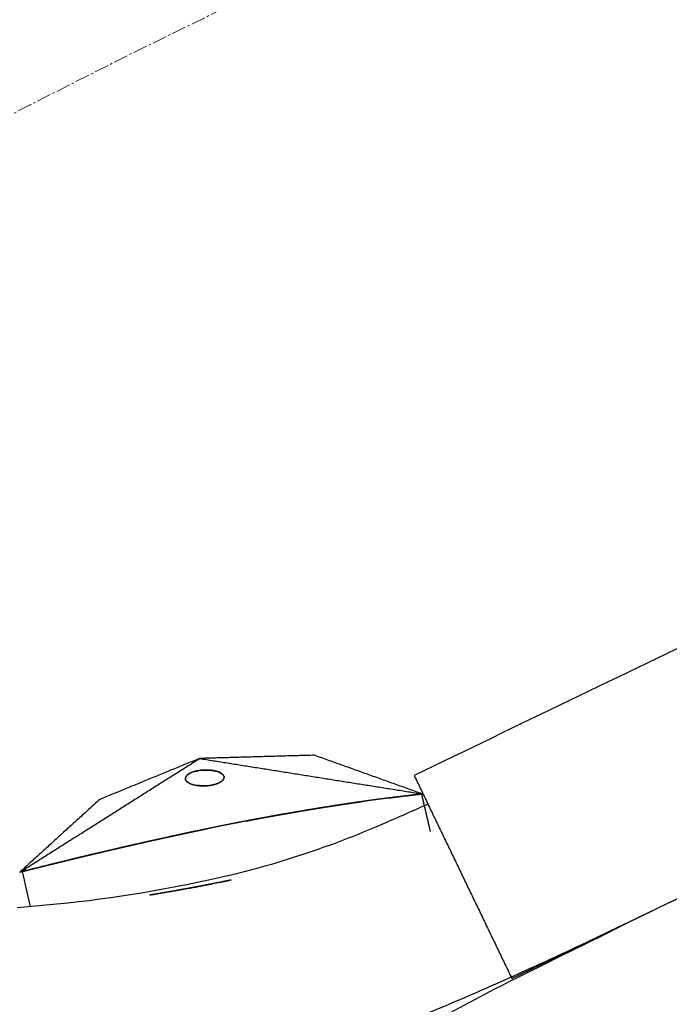
# Model space of a CAD drawing. Units: millimetres. Extents: x -605615784 to 17, y -1703671404 to 113.
# Drawn here: x -605612140 to -605612106, y -1703670024 to -1703669973 of the extents above; entities that cross this region are included whole.
import ezdxf

# ---------------------------------------------------------------- set-up
doc = ezdxf.new("R2010")
doc.units = ezdxf.units.MM
doc.linetypes.add('CENTER2', pattern=[1.125, 0.75, -0.125, 0.125, -0.125])
doc.layers.get('0').update_dxf_attribs({"lineweight": 9, "true_color": 0x1c1c1c})

msp = doc.modelspace()

# ---------------------------------------------------------------- linework, layer by layer
at = {"linetype": 'CENTER2'}
for radius in [507.729, 500, 438]:
    msp.add_circle((-605611912.083, -1703670422.633), radius, dxfattribs=at)
at = {"lineweight": -3}
for points, weights, knots in [([(-605612115.471, -1703670023.462), (-605612360.083, -1703670148.098), (-605612360.083, -1703670422.633), (-605612360.083, -1703670870.633), (-605611912.083, -1703670870.633), (-605611464.083, -1703670870.633), (-605611464.083, -1703670422.633), (-605611464.083, -1703669974.633), (-605611912.083, -1703669974.633)], [0.874965315935, 0.797556034699, 1, 0.707106781187, 1, 0.707106781187, 1, 0.707106781187, 1], [217.31693, 217.31693, 217.31693, 703.716754, 703.716754, 1407.433509, 1407.433509, 2111.150263, 2111.150263, 2814.867018, 2814.867018, 2814.867018]), ([(-605611912.083, -1703669996.633), (-605611486.083, -1703669996.633), (-605611486.083, -1703670422.633), (-605611486.083, -1703670848.633), (-605611912.083, -1703670848.633), (-605612338.083, -1703670848.633), (-605612338.083, -1703670422.633), (-605612338.083, -1703669996.633), (-605611912.083, -1703669996.633)], [1, 0.707106781187, 1, 0.707106781187, 1, 0.707106781187, 1, 0.707106781187, 1], [-3584, -3584, -3584, -2688, -2688, -1792, -1792, -896, -896, 0, 0, 0])]:
    msp.add_rational_spline(points, weights, degree=2, knots=knots, dxfattribs=at)
msp.add_rational_spline([(-605611912.083, -1703669974.633), (-605612019.639, -1703669974.633), (-605612115.471, -1703670023.462)], [1, 0.909550746487, 0.874965315935], degree=2, dxfattribs=at)
for points, degree in [([(-605612103.455, -1703670004.504), (-605612108.86, -1703670007.108), (-605612114.265, -1703670009.713), (-605612119.67, -1703670012.318)], 3), ([(-605612140.243, -1703670017.356), (-605612135.556, -1703670014.394), (-605612130.87, -1703670011.432)], 2), ([(-605612130.87, -1703670011.432), (-605612133.474, -1703670012.499), (-605612136.079, -1703670013.567)], 2), ([(-605612124.884, -1703670011.263), (-605612127.877, -1703670011.347), (-605612130.87, -1703670011.432)], 2), ([(-605612130.87, -1703670011.432), (-605612125.058, -1703670012.356), (-605612119.246, -1703670013.28)], 2), ([(-605612119.246, -1703670013.28), (-605612122.065, -1703670012.271), (-605612124.884, -1703670011.263)], 2), ([(-605612131.611, -1703670012.443), (-605612131.59, -1703670012.399), (-605612131.569, -1703670012.355)], 2), ([(-605612131.598, -1703670012.552), (-605612131.605, -1703670012.497), (-605612131.611, -1703670012.443)], 2), ([(-605612131.569, -1703670012.355), (-605612131.536, -1703670012.322), (-605612131.504, -1703670012.288)], 2), ([(-605612131.504, -1703670012.288), (-605612131.469, -1703670012.264), (-605612131.434, -1703670012.239)], 2), ([(-605612131.434, -1703670012.239), (-605612131.402, -1703670012.221), (-605612131.37, -1703670012.203)], 2), ([(-605612131.37, -1703670012.203), (-605612131.314, -1703670012.179), (-605612131.258, -1703670012.154)], 2), ([(-605612131.258, -1703670012.154), (-605612131.195, -1703670012.134), (-605612131.132, -1703670012.113)], 2), ([(-605612131.132, -1703670012.113), (-605612131.023, -1703670012.089), (-605612130.915, -1703670012.065)], 2), ([(-605612130.915, -1703670012.065), (-605612130.832, -1703670012.055), (-605612130.75, -1703670012.044)], 2), ([(-605612130.75, -1703670012.044), (-605612130.684, -1703670012.04), (-605612130.618, -1703670012.036)], 2), ([(-605612130.618, -1703670012.036), (-605612130.566, -1703670012.035), (-605612130.515, -1703670012.034)], 2), ([(-605612130.515, -1703670012.034), (-605612130.442, -1703670012.036), (-605612130.369, -1703670012.038)], 2), ([(-605612130.369, -1703670012.038), (-605612130.3, -1703670012.045), (-605612130.232, -1703670012.051)], 2), ([(-605612130.232, -1703670012.051), (-605612130.135, -1703670012.069), (-605612130.038, -1703670012.086)], 2), ([(-605612130.038, -1703670012.086), (-605612129.975, -1703670012.104), (-605612129.911, -1703670012.122)], 2), ([(-605612129.911, -1703670012.122), (-605612129.87, -1703670012.138), (-605612129.828, -1703670012.155)], 2), ([(-605612129.828, -1703670012.155), (-605612129.8, -1703670012.168), (-605612129.772, -1703670012.182)], 2), ([(-605612129.772, -1703670012.182), (-605612129.708, -1703670012.23), (-605612129.644, -1703670012.277)], 2), ([(-605612129.644, -1703670012.277), (-605612129.618, -1703670012.322), (-605612129.592, -1703670012.366)], 2), ([(-605612129.585, -1703670012.429), (-605612129.591, -1703670012.453), (-605612129.597, -1703670012.477)], 2), ([(-605612129.592, -1703670012.366), (-605612129.588, -1703670012.397), (-605612129.585, -1703670012.429)], 2), ([(-605612119.67, -1703670012.318), (-605612117.121, -1703670017.611), (-605612114.572, -1703670022.904)], 2), ([(-605612131.577, -1703670012.59), (-605612131.588, -1703670012.571), (-605612131.598, -1703670012.552)], 2), ([(-605612131.535, -1703670012.636), (-605612131.556, -1703670012.613), (-605612131.577, -1703670012.59)], 2), ([(-605612131.459, -1703670012.693), (-605612131.497, -1703670012.665), (-605612131.535, -1703670012.636)], 2), ([(-605612131.326, -1703670012.757), (-605612131.393, -1703670012.725), (-605612131.459, -1703670012.693)], 2), ([(-605612131.112, -1703670012.818), (-605612131.219, -1703670012.788), (-605612131.326, -1703670012.757)], 2), ([(-605612131.031, -1703670012.833), (-605612131.072, -1703670012.826), (-605612131.112, -1703670012.818)], 2), ([(-605612130.914, -1703670012.848), (-605612130.973, -1703670012.84), (-605612131.031, -1703670012.833)], 2), ([(-605612130.747, -1703670012.859), (-605612130.831, -1703670012.853), (-605612130.914, -1703670012.848)], 2), ([(-605612130.504, -1703670012.853), (-605612130.625, -1703670012.856), (-605612130.747, -1703670012.859)], 2), ([(-605612130.366, -1703670012.84), (-605612130.435, -1703670012.847), (-605612130.504, -1703670012.853)], 2), ([(-605612130.226, -1703670012.817), (-605612130.296, -1703670012.829), (-605612130.366, -1703670012.84)], 2), ([(-605612130.134, -1703670012.798), (-605612130.18, -1703670012.807), (-605612130.226, -1703670012.817)], 2), ([(-605612130.016, -1703670012.765), (-605612130.075, -1703670012.781), (-605612130.134, -1703670012.798)], 2), ([(-605612129.875, -1703670012.712), (-605612129.945, -1703670012.738), (-605612130.016, -1703670012.765)], 2), ([(-605612129.724, -1703670012.627), (-605612129.799, -1703670012.669), (-605612129.875, -1703670012.712)], 2), ([(-605612129.659, -1703670012.571), (-605612129.691, -1703670012.599), (-605612129.724, -1703670012.627)], 2), ([(-605612129.615, -1703670012.515), (-605612129.637, -1703670012.543), (-605612129.659, -1703670012.571)], 2), ([(-605612129.597, -1703670012.477), (-605612129.606, -1703670012.496), (-605612129.615, -1703670012.515)], 2), ([(-605612119.291, -1703670013.285), (-605612120.142, -1703670013.388), (-605612120.992, -1703670013.49)], 2), ([(-605612119.246, -1703670013.28), (-605612119.268, -1703670013.283), (-605612119.291, -1703670013.285)], 2), ([(-605612136.079, -1703670013.567), (-605612138.161, -1703670015.461), (-605612140.243, -1703670017.356)], 2), ([(-605612123.364, -1703670013.821), (-605612124.039, -1703670013.926), (-605612124.714, -1703670014.031)], 2), ([(-605612122.342, -1703670013.672), (-605612122.853, -1703670013.746), (-605612123.364, -1703670013.821)], 2), ([(-605612126.508, -1703670014.336), (-605612127.055, -1703670014.435), (-605612127.602, -1703670014.534)], 2), ([(-605612124.714, -1703670014.031), (-605612125.611, -1703670014.183), (-605612126.508, -1703670014.336)], 2), ([(-605612131.772, -1703670015.369), (-605612132.632, -1703670015.557), (-605612133.491, -1703670015.745)], 2), ([(-605612130.472, -1703670015.096), (-605612131.121, -1703670015.232), (-605612131.769, -1703670015.368)], 2), ([(-605612114.572, -1703670022.904), (-605612109.166, -1703670020.3), (-605612103.76, -1703670017.697), (-605612098.355, -1703670015.094)], 3), ([(-605612140.133, -1703670017.328), (-605612140.188, -1703670017.342), (-605612140.243, -1703670017.356)], 2), ([(-605612140.133, -1703670017.328), (-605612139.989, -1703670017.94), (-605612139.845, -1703670018.551), (-605612139.701, -1703670019.162)], 3), ([(-605612129.972, -1703670017.922), (-605612129.932, -1703670017.914), (-605612129.892, -1703670017.906)], 2), ([(-605612129.293, -1703670017.784), (-605612129.593, -1703670017.845), (-605612129.892, -1703670017.906)], 2), ([(-605612129.293, -1703670017.784), (-605612129.253, -1703670017.776), (-605612129.213, -1703670017.768)], 2), ([(-605612133.458, -1703670018.554), (-605612132.42, -1703670018.374), (-605612131.383, -1703670018.194)], 2), ([(-605612107.277, -1703670019.391), (-605612107.277, -1703670019.391), (-605612107.277, -1703670019.391), (-605612107.277, -1703670019.39)], 3)]:
    msp.add_open_spline(points, degree=degree, dxfattribs=at)
for points, degree, knots in [([(-605612120.992, -1703670013.49), (-605612121.038, -1703670013.496), (-605612121.084, -1703670013.502), (-605612121.313, -1703670013.532), (-605612121.543, -1703670013.562), (-605612121.771, -1703670013.593), (-605612122, -1703670013.624), (-605612122.171, -1703670013.648), (-605612122.342, -1703670013.672)], 2, [-7.3668967, -7.3668967, -7.3668967, -7.3333333, -7.3333333, -7.1666667, -7.1666667, -7, -7, -6.875021, -6.875021, -6.875021]), ([(-605612120.992, -1703670013.49), (-605612120.809, -1703670013.467), (-605612120.626, -1703670013.444), (-605612120.396, -1703670013.416), (-605612120.166, -1703670013.388), (-605612119.936, -1703670013.36), (-605612119.707, -1703670013.333), (-605612119.499, -1703670013.309), (-605612119.291, -1703670013.285)], 2, [7.3668967, 7.3668967, 7.3668967, 7.5, 7.5, 7.6666667, 7.6666667, 7.8333333, 7.8333333, 8, 8, 8]), ([(-605612119.291, -1703670013.285), (-605612119.29, -1703670013.288), (-605612119.29, -1703670013.29), (-605612119.286, -1703670013.309), (-605612119.281, -1703670013.327), (-605612119.266, -1703670013.392), (-605612119.251, -1703670013.457), (-605612119.233, -1703670013.533), (-605612119.215, -1703670013.61), (-605612119.197, -1703670013.687), (-605612119.179, -1703670013.763), (-605612119.161, -1703670013.84), (-605612119.143, -1703670013.917), (-605612119.124, -1703670013.993), (-605612119.106, -1703670014.07), (-605612119.088, -1703670014.147), (-605612119.07, -1703670014.223), (-605612119.052, -1703670014.3), (-605612119.034, -1703670014.377), (-605612119.016, -1703670014.453), (-605612118.998, -1703670014.53), (-605612118.98, -1703670014.607), (-605612118.962, -1703670014.683), (-605612118.944, -1703670014.76), (-605612118.926, -1703670014.837), (-605612118.89, -1703670014.99), (-605612118.854, -1703670015.144), (-605612118.843, -1703670015.192), (-605612118.831, -1703670015.24)], 2, [8, 8, 8, 8.066667, 8.066667, 8.133333, 8.133333, 8.2, 8.2, 8.266667, 8.266667, 8.333333, 8.333333, 8.4, 8.4, 8.466667, 8.466667, 8.533333, 8.533333, 8.6, 8.6, 8.666667, 8.666667, 8.733333, 8.733333, 8.8, 8.8, 8.933333, 8.933333, 9, 9, 9]), ([(-605612118.949, -1703670013.815), (-605612119.729, -1703670014.163), (-605612120.511, -1703670014.507), (-605612121.295, -1703670014.847), (-605612122.679, -1703670015.446), (-605612124.071, -1703670015.979), (-605612126.933, -1703670016.926), (-605612128.38, -1703670017.329), (-605612129.838, -1703670017.658), (-605612132.873, -1703670018.342), (-605612135.888, -1703670018.82), (-605612139.374, -1703670019.137), (-605612139.877, -1703670019.178), (-605612140.38, -1703670019.214)], 3, [5.309352, 5.309352, 5.309352, 5.309352, 6.990251, 6.990251, 6.990251, 11.56774, 11.56774, 16.262231, 16.262231, 16.262231, 26.053445, 26.053445, 27.707913, 27.707913, 27.707913, 27.707913]), ([(-605612124.714, -1703670014.031), (-605612124.491, -1703670013.996), (-605612124.268, -1703670013.96), (-605612124.043, -1703670013.925), (-605612123.817, -1703670013.89), (-605612123.59, -1703670013.855), (-605612123.364, -1703670013.821)], 2, [6.0019763, 6.0019763, 6.0019763, 6.1666667, 6.1666667, 6.3333333, 6.3333333, 6.5, 6.5, 6.5]), ([(-605612123.364, -1703670013.821), (-605612123.137, -1703670013.787), (-605612122.91, -1703670013.753), (-605612122.683, -1703670013.721), (-605612122.455, -1703670013.688), (-605612122.455, -1703670013.688), (-605612122.455, -1703670013.688)], 2, [6.5000712, 6.5000712, 6.5000712, 6.6666667, 6.6666667, 6.8333333, 6.8333333, 6.8333346, 6.8333346, 6.8333346]), ([(-605612127.632, -1703670014.539), (-605612127.617, -1703670014.537), (-605612127.602, -1703670014.534), (-605612127.397, -1703670014.496), (-605612127.193, -1703670014.458), (-605612126.988, -1703670014.421), (-605612126.783, -1703670014.384), (-605612126.645, -1703670014.36), (-605612126.508, -1703670014.336)], 2, [5.4558332, 5.4558332, 5.4558332, 5.4615385, 5.4615385, 5.5384615, 5.5384615, 5.6153846, 5.6153846, 5.666944, 5.666944, 5.666944]), ([(-605612126.508, -1703670014.336), (-605612126.44, -1703670014.324), (-605612126.372, -1703670014.312), (-605612126.166, -1703670014.276), (-605612125.96, -1703670014.24), (-605612125.754, -1703670014.205), (-605612125.548, -1703670014.169), (-605612125.341, -1703670014.135), (-605612125.134, -1703670014.1), (-605612124.926, -1703670014.066), (-605612124.719, -1703670014.032), (-605612124.716, -1703670014.032), (-605612124.714, -1703670014.031)], 2, [5.666944, 5.666944, 5.666944, 5.6923077, 5.6923077, 5.7692308, 5.7692308, 5.8461538, 5.8461538, 5.9230769, 5.9230769, 6, 6, 6.0019763, 6.0019763, 6.0019763]), ([(-605612127.632, -1703670014.539), (-605612128.189, -1703670014.645), (-605612128.746, -1703670014.751), (-605612129.116, -1703670014.823), (-605612129.485, -1703670014.896), (-605612129.977, -1703670014.996), (-605612130.469, -1703670015.095)], 2, [2.4117647, 2.4117647, 2.4117647, 2.4705882, 2.4705882, 2.5294118, 2.5294118, 2.5882341, 2.5882341, 2.5882341]), ([(-605612128.418, -1703670014.688), (-605612128.418, -1703670014.688), (-605612128.418, -1703670014.688), (-605612128.214, -1703670014.649), (-605612128.01, -1703670014.61), (-605612127.821, -1703670014.575), (-605612127.632, -1703670014.539)], 2, [5.3076918, 5.3076918, 5.3076918, 5.3076923, 5.3076923, 5.3846154, 5.3846154, 5.4558332, 5.4558332, 5.4558332]), ([(-605612133.491, -1703670015.745), (-605612133.277, -1703670015.697), (-605612133.063, -1703670015.65), (-605612132.848, -1703670015.602), (-605612132.633, -1703670015.555), (-605612132.418, -1703670015.508), (-605612132.203, -1703670015.461), (-605612131.988, -1703670015.415), (-605612131.772, -1703670015.369), (-605612131.771, -1703670015.368), (-605612131.769, -1703670015.368)], 2, [3.6670074, 3.6670074, 3.6670074, 3.8333333, 3.8333333, 4, 4, 4.1666667, 4.1666667, 4.3333333, 4.3333333, 4.3343949, 4.3343949, 4.3343949]), ([(-605612131.769, -1703670015.368), (-605612131.555, -1703670015.322), (-605612131.34, -1703670015.277), (-605612131.123, -1703670015.231), (-605612130.906, -1703670015.186), (-605612130.689, -1703670015.141), (-605612130.471, -1703670015.096), (-605612130.47, -1703670015.095), (-605612130.469, -1703670015.095)], 2, [4.3343949, 4.3343949, 4.3343949, 4.5, 4.5, 4.6666667, 4.6666667, 4.8333333, 4.8333333, 4.8341954, 4.8341954, 4.8341954]), ([(-605612140.133, -1703670017.328), (-605612139.98, -1703670017.29), (-605612139.827, -1703670017.252), (-605612139.618, -1703670017.2), (-605612139.41, -1703670017.148), (-605612139.201, -1703670017.096), (-605612138.992, -1703670017.045), (-605612138.782, -1703670016.993), (-605612138.573, -1703670016.942), (-605612138.363, -1703670016.89), (-605612138.153, -1703670016.839), (-605612137.942, -1703670016.788), (-605612137.731, -1703670016.736), (-605612137.521, -1703670016.686), (-605612137.312, -1703670016.635), (-605612137.101, -1703670016.584), (-605612136.891, -1703670016.534), (-605612136.68, -1703670016.484), (-605612136.469, -1703670016.433), (-605612136.257, -1703670016.383), (-605612136.046, -1703670016.333), (-605612135.834, -1703670016.283), (-605612135.622, -1703670016.233), (-605612135.409, -1703670016.184), (-605612135.197, -1703670016.134), (-605612134.984, -1703670016.085), (-605612134.772, -1703670016.036), (-605612134.559, -1703670015.987), (-605612134.346, -1703670015.938), (-605612134.133, -1703670015.89), (-605612133.92, -1703670015.842), (-605612133.706, -1703670015.793), (-605612133.492, -1703670015.745)], 2, [1, 1, 1, 1.166667, 1.166667, 1.333333, 1.333333, 1.5, 1.5, 1.666667, 1.666667, 1.833333, 1.833333, 2, 2, 2.166667, 2.166667, 2.333333, 2.333333, 2.5, 2.5, 2.666667, 2.666667, 2.833333, 2.833333, 3, 3, 3.166667, 3.166667, 3.333333, 3.333333, 3.5, 3.5, 3.666667, 3.666667, 3.666667]), ([(-605612133.491, -1703670015.745), (-605612134.211, -1703670015.909), (-605612134.93, -1703670016.073), (-605612135.646, -1703670016.24), (-605612136.362, -1703670016.408), (-605612136.836, -1703670016.521), (-605612137.31, -1703670016.635), (-605612137.94, -1703670016.788), (-605612138.57, -1703670016.941), (-605612139.351, -1703670017.135), (-605612140.133, -1703670017.328)], 2, [2.7058824, 2.7058824, 2.7058824, 2.7647059, 2.7647059, 2.8235294, 2.8235294, 2.8823529, 2.8823529, 2.9411765, 2.9411765, 2.9961255, 2.9961255, 2.9961255]), ([(-605612129.972, -1703670017.922), (-605612130.294, -1703670017.986), (-605612130.615, -1703670018.049), (-605612130.999, -1703670018.122), (-605612131.383, -1703670018.194)], 2, [9.52910453, 9.52910453, 9.52910453, 9.57142857, 9.57142857, 9.61898113, 9.61898113, 9.61898113]), ([(-605612131.383, -1703670018.194), (-605612130.788, -1703670018.08), (-605612130.194, -1703670017.967), (-605612130.194, -1703670017.967), (-605612130.194, -1703670017.967)], 2, [3.31578947, 3.31578947, 3.31578947, 3.36842105, 3.36842105, 3.36842127, 3.36842127, 3.36842127]), ([(-605612131.383, -1703670018.194), (-605612131.384, -1703670018.194), (-605612131.384, -1703670018.194), (-605612131.794, -1703670018.269), (-605612132.203, -1703670018.343), (-605612132.64, -1703670018.418), (-605612133.076, -1703670018.493), (-605612133.267, -1703670018.524), (-605612133.458, -1703670018.554)], 2, [9.6189811, 9.6189811, 9.6189811, 9.6190476, 9.6190476, 9.6666667, 9.6666667, 9.7142857, 9.7142857, 9.7338127, 9.7338127, 9.7338127]), ([(-605612218.079, -1703670038.926), (-605612217.024, -1703670038.085), (-605612215.946, -1703670037.284), (-605612213.72, -1703670035.767), (-605612212.585, -1703670035.056), (-605612209.103, -1703670033.06), (-605612206.674, -1703670031.906), (-605612202.938, -1703670030.513), (-605612201.664, -1703670030.102), (-605612199.727, -1703670029.574), (-605612199.08, -1703670029.414), (-605612197.782, -1703670029.124), (-605612197.133, -1703670028.993), (-605612193.886, -1703670028.36), (-605612191.328, -1703670027.979), (-605612186.186, -1703670027.448), (-605612183.639, -1703670027.309), (-605612180.45, -1703670027.303), (-605612179.814, -1703670027.31), (-605612178.543, -1703670027.341), (-605612177.907, -1703670027.367), (-605612175.999, -1703670027.453), (-605612174.731, -1703670027.518), (-605612172.231, -1703670027.66), (-605612171.001, -1703670027.737), (-605612168.538, -1703670027.907), (-605612167.305, -1703670028), (-605612164.841, -1703670028.192), (-605612163.609, -1703670028.293), (-605612161.15, -1703670028.504), (-605612159.922, -1703670028.613), (-605612157.373, -1703670028.85), (-605612156.518, -1703670028.929), (-605612154.041, -1703670029.114), (-605612152.883, -1703670029.186), (-605612150.571, -1703670029.303), (-605612149.418, -1703670029.348), (-605612147.105, -1703670029.41), (-605612145.949, -1703670029.42), (-605612143.67, -1703670029.391), (-605612142.55, -1703670029.355), (-605612140.301, -1703670029.239), (-605612139.175, -1703670029.16), (-605612136.917, -1703670028.955), (-605612135.788, -1703670028.83), (-605612133.528, -1703670028.526), (-605612132.4, -1703670028.349), (-605612130.123, -1703670027.942), (-605612128.976, -1703670027.712), (-605612126.669, -1703670027.196), (-605612125.517, -1703670026.903), (-605612123.205, -1703670026.232), (-605612122.054, -1703670025.857), (-605612119.742, -1703670025.025), (-605612118.592, -1703670024.57), (-605612116.309, -1703670023.587), (-605612115.173, -1703670023.084), (-605612112.894, -1703670022.055), (-605612111.756, -1703670021.531), (-605612109.501, -1703670020.469), (-605612108.387, -1703670019.935), (-605612107.277, -1703670019.391)], 3, [0, 0, 0, 0, 3.859815, 3.859815, 7.718738, 7.718738, 15.403609, 15.403609, 19.349422, 19.349422, 21.322065, 21.322065, 23.292389, 23.292389, 31.19603, 31.19603, 39.162394, 39.162394, 41.149546, 41.149546, 43.137617, 43.137617, 47.132707, 47.132707, 51.031057, 51.031057, 54.948139, 54.948139, 58.867997, 58.867997, 62.787435, 62.787435, 67.012209, 67.012209, 70.744007, 70.744007, 74.472326, 74.472326, 78.203652, 78.203652, 81.801659, 81.801659, 85.401503, 85.401503, 89.001107, 89.001107, 92.601149, 92.601149, 96.254145, 96.254145, 99.913422, 99.913422, 103.564227, 103.564227, 107.218576, 107.218576, 110.837511, 110.837511, 114.455557, 114.455557, 118.007555, 118.007555, 118.007555, 118.007555])]:
    msp.add_open_spline(points, degree=degree, knots=knots, dxfattribs=at)

doc.saveas('drawing.dxf')
